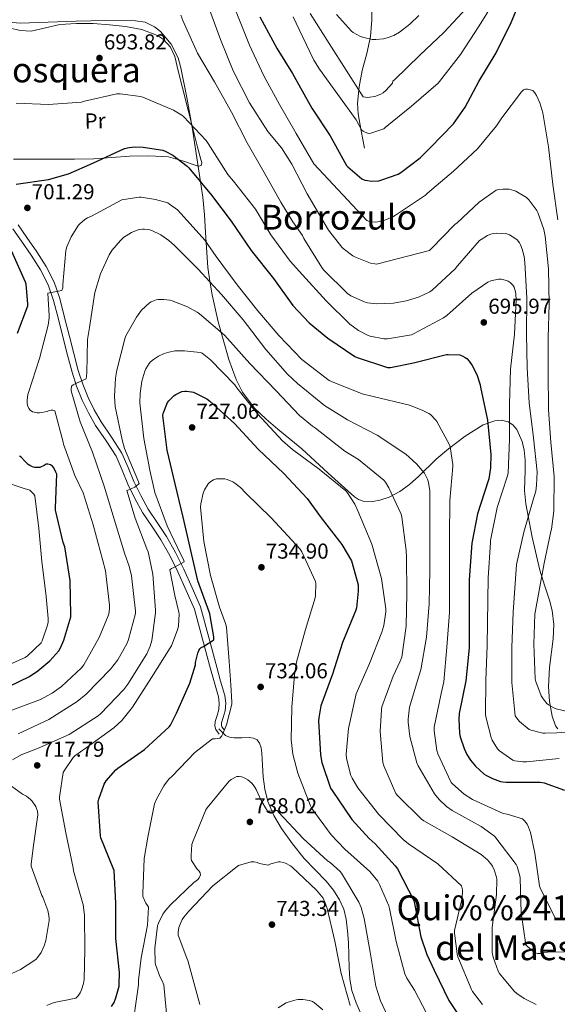
# Model space of a CAD drawing. Extents: x 621159 to 628065, y 729702 to 734452.
# Drawn here: x 625520 to 625769, y 732875 to 733331 of the extents above; entities that cross this region are included whole.
import ezdxf
from ezdxf.enums import TextEntityAlignment as Align

# ---------------------------------------------------------------- set-up
doc = ezdxf.new("R2010")
doc.units = 0
doc.header["$MEASUREMENT"] = 0
doc.linetypes.add('DGN Style 3', pattern=[109.29674, 78.0691, -31.22764])
for name, color, linetype in [('Nivel 11', 7, 'Continuous'), ('Nivel 21', 7, 'Continuous'), ('Nivel 35', 7, 'Continuous'), ('Nivel 36', 7, 'Continuous'), ('Nivel 37', 7, 'Continuous'), ('Nivel 4', 7, 'Continuous'), ('Nivel 41', 7, 'Continuous'), ('Nivel 45', 7, 'Continuous'), ('Nivel 5', 7, 'Continuous'), ('Nivel 57', 7, 'Continuous'), ('Nivel 7', 7, 'Continuous')]:
    doc.layers.add(name, color=color, linetype=linetype)
doc.styles.add('Style-arial', font='arial.shx', dxfattribs={"bigfont": 'arialbig.shx'})
doc.styles.add('Style-arialn', font='arialn.shx', dxfattribs={"bigfont": 'arialnbig.shx'})
doc.styles.add('Style-times', font='times.shx', dxfattribs={"bigfont": 'timesbig.shx'})

# ---------------------------------------------------------------- blocks, each defined once
blk = doc.blocks.new('5PATER_6')
at = {"layer": 'Nivel 7', "linetype": 'Continuous', "lineweight": 0}
h = blk.add_hatch(color=53, dxfattribs=at)
edge = h.paths.add_edge_path()
edge.add_ellipse((0, 0), major_axis=(-1.06, -1.14), ratio=0.999422, start_angle=0, end_angle=360)

msp = doc.modelspace()

# ---------------------------------------------------------------- linework, layer by layer
at = {"layer": 'Nivel 11', "color": 142, "linetype": 'DGN Style 3', "lineweight": 13}
msp.add_polyline3d([(625679.66, 733271.85, 671.69), (625678.25, 733279.79, 669.29), (625676.84, 733287.72, 666.89), (625676.48, 733292.69, 665.56), (625677.28, 733300.3, 663.96), (625678.7, 733307.88, 662.54), (625680.79, 733315.75, 661.26), (625682.54, 733323.63, 659.98), (625683.06, 733331.35, 657.94), (625683.24, 733339.11, 655.88)], dxfattribs=at)
at = {"layer": 'Nivel 21', "color": 7, "linetype": 'DGN Style 3', "lineweight": 0}
for points in [[(625519.18, 733236.23, 701.59), (625523.23, 733230.46, 702.16), (625527.8, 733223.84, 702.94), (625532.2, 733216.92, 703.76), (625535.88, 733209.68, 704.45), (625538.49, 733202.08, 705.16), (625540.73, 733193.26, 706.21), (625542.93, 733184.56, 707.4), (625544.99, 733176.63, 708.63), (625547.07, 733168.79, 709.77), (625549.12, 733162.48, 710.49), (625551.66, 733156.31, 711.18), (625554.49, 733150.49, 711.93), (625557.62, 733144.89, 712.65), (625562.42, 733137.88, 713.21), (625567.26, 733130.46, 713.74), (625570.17, 733123.73, 714.41), (625572.84, 733117.28, 715.08), (625576.01, 733110.82, 715.75), (625579.4, 733104.54, 716.43), (625583.6, 733098.28, 717.23), (625587.96, 733091.83, 718.16), (625592.17, 733084.37, 719.39), (625595.93, 733076.73, 720.59), (625599.8, 733067.97, 721.71), (625603.64, 733059.27, 722.83), (625607.5, 733045.01, 724.84), (625611.21, 733031.21, 726.86), (625613.05, 733024.77, 727.63), (625614.98, 733018.07, 728.33), (625615.38, 733014.58, 728.69), (625615.13, 733011.02, 729.1), (625614.27, 733007.92, 729.6), (625613.5, 733005.4, 730.12)], [(625613.5, 733005.4, 730.12), (625613.37, 733004.28, 730.49), (625613.55, 733003.59, 730.7), (625614.8, 733001.95, 730.7)], [(625612.26, 733002.67, 730.32), (625613.77, 733001.13, 730.48), (625615.27, 732999.59, 730.64), (625617.17, 732998.72, 730.89), (625619.37, 732998.51, 731.21), (625622.85, 732998.52, 731.76), (625626.34, 732998.57, 732.3), (625628.21, 732998.38, 732.38), (625629.99, 732997.48, 732.43), (625631.13, 732996.06, 732.61), (625631.9, 732993.76, 732.92), (625632.17, 732991.34, 733.2), (625632.4, 732985.82, 733.64), (625632.68, 732980.33, 734.09), (625633.51, 732974.59, 734.71), (625634.92, 732968.94, 735.31), (625637.7, 732962.49, 735.78), (625641.32, 732956.46, 736.08), (625646.38, 732949.34, 736.26), (625651.82, 732942.57, 736.46), (625656.88, 732937.25, 736.75), (625661.99, 732931.95, 737.04), (625665.33, 732927.89, 737.12), (625668.2, 732923.43, 737.23), (625670.07, 732919, 737.5), (625671.15, 732914.35, 737.8), (625671.9, 732908.98, 738.08), (625672.36, 732903.59, 738.25), (625672.46, 732897.74, 738.26), (625672.55, 732891.88, 738.25), (625672.95, 732886.55, 738.27), (625673.9, 732881.26, 738.32), (625675.82, 732875.65, 738.5), (625678.25, 732870.25, 738.7)]]:
    msp.add_polyline3d(points, dxfattribs=at)
at = {"layer": 'Nivel 21', "color": 7, "linetype": 'Continuous', "lineweight": 0}
for points in [[(625516.78, 733234.43, 701.59), (625520.76, 733228.74, 702.16), (625525.3, 733222.18, 702.94), (625529.59, 733215.43, 703.76), (625533.1, 733208.51, 704.45), (625535.61, 733201.22, 705.16), (625537.82, 733192.52, 706.21), (625540.02, 733183.81, 707.4), (625542.09, 733175.87, 708.63), (625544.18, 733167.94, 709.77), (625546.3, 733161.44, 710.49), (625548.92, 733155.08, 711.18), (625551.83, 733149.1, 711.93), (625555.06, 733143.3, 712.65), (625559.92, 733136.21, 713.21), (625564.6, 733129.03, 713.74), (625567.4, 733122.56, 714.41), (625570.1, 733116.04, 715.08), (625573.34, 733109.44, 715.75), (625576.82, 733102.98, 716.43), (625581.11, 733096.6, 717.23), (625585.4, 733090.25, 718.16), (625589.51, 733082.96, 719.39), (625593.21, 733075.46, 720.59), (625597.05, 733066.76, 721.71), (625600.89, 733058.05, 722.83), (625604.6, 733044.23, 724.84), (625608.31, 733030.41, 726.86), (625610.16, 733023.94, 727.63), (625612.02, 733017.48, 728.33), (625612.36, 733014.51, 728.69), (625612.15, 733011.53, 729.1), (625611.39, 733008.76, 729.6), (625610.55, 733006.02, 730.12)], [(625610.55, 733006.02, 730.12), (625610.32, 733004.06, 730.49), (625610.81, 733002.25, 730.7), (625612.41, 733000.13, 730.7)]]:
    msp.add_polyline3d(points, dxfattribs=at)
at = {"layer": 'Nivel 35', "color": 92, "linetype": 'DGN Style 3', "lineweight": 0}
msp.add_polyline3d([(625769.28, 733002.71, 692.14), (625768.3, 733004.01, 692.11), (625766.73, 733008.52, 692), (625765.4, 733015.35, 691.83), (625764.97, 733022.25, 691.66), (625765.49, 733031.09, 691.36), (625767.17, 733044.37, 690.79), (625767.45, 733050.97, 690.54), (625766.76, 733057.51, 690.38), (625765.51, 733062.29, 690.87), (625763.12, 733069.19, 692.8), (625760.94, 733076.2, 694.28), (625757.47, 733091.53, 695.38), (625754.47, 733106.99, 696.33), (625753.94, 733113.15, 696.49), (625754.2, 733122.52, 696.52), (625754.21, 733127.21, 696.79), (625753.77, 733131.88, 697.42), (625752.82, 733135.9, 698.36), (625750.26, 733141.46, 700.26), (625748.47, 733143.59, 701.25), (625746.34, 733145, 702.16), (625743.15, 733145.73, 703.28), (625740.17, 733145.48, 704.27), (625734.7, 733143.5, 706), (625726.35, 733138.26, 708.58), (625718.63, 733132.52, 711.12), (625712.89, 733127.69, 713.19), (625704.84, 733119.72, 716.09), (625700.65, 733115.94, 717.48), (625696.1, 733112.62, 718.86), (625691.1, 733110.02, 720.15), (625686.86, 733108.58, 721.07), (625683.63, 733107.98, 721.66), (625679.03, 733108.2, 722.32), (625676.95, 733108.92, 722.5), (625675.11, 733110.12, 722.57), (625662.86, 733121.2, 722.5), (625650.67, 733132.39, 722.38), (625639.61, 733141.5, 722.35), (625634.07, 733146.2, 722.33), (625628.65, 733151.47, 722.32), (625623.22, 733158.71, 722.25), (625620.19, 733164.61, 722.1), (625616.81, 733173.85, 721.59), (625614.19, 733183.08, 720.59), (625611.97, 733191.38, 718.54), (625609.12, 733203.83, 713.64), (625608, 733210.14, 711.16), (625607.15, 733216.55, 709.13), (625606.09, 733232.77, 704.94), (625605.62, 733240.96, 703.19), (625604.78, 733249.19, 702.03), (625602.38, 733265.38, 700.64), (625599.78, 733281.58, 699.47), (625597.36, 733295.32, 698.53), (625594.6, 733309.03, 697.68), (625593.31, 733313.66, 697.44), (625590.14, 733320.11, 697.2), (625585.13, 733325.99, 697.04), (625582.44, 733328.12, 697.01), (625578.13, 733330.19, 697.05), (625573.54, 733330.92, 697.04), (625559.82, 733330.96, 696.37), (625546.09, 733330.73, 695.76), (625533.13, 733330.27, 695.82), (625520.17, 733329.83, 695.88), (625509.88, 733330.64, 695.76)], dxfattribs=at)
at = {"layer": 'Nivel 36', "color": 92, "linetype": 'Continuous', "lineweight": 0}
msp.add_polyline3d([(625515.05, 733327.59, 691.72), (625520.14, 733326.4, 692.65), (625525.23, 733326.06, 693.52), (625531.84, 733327.57, 694.06), (625538.47, 733329.13, 694.28), (625546.18, 733329.57, 694.22), (625553.96, 733329.58, 694.16), (625561.49, 733329.05, 694.16), (625569, 733328.17, 694.16), (625576.47, 733326.83, 693.95), (625583.72, 733324.07, 693.71), (625586.5, 733322.24, 693.68), (625589.82, 733318.66, 693.68), (625591.78, 733314.35, 693.71), (625593.55, 733307.04, 693.78), (625595.3, 733299.75, 694.09), (625598.09, 733288.84, 695.22), (625600.87, 733277.93, 696.65), (625602.37, 733272.23, 697.48), (625603.88, 733266.54, 698.32), (625604.36, 733265.18, 698.32), (625604.07, 733263.85, 698.32), (625602.94, 733263.45, 698.61), (625601.77, 733263.72, 698.89), (625595.37, 733266.01, 699.41), (625588.84, 733267.82, 699.79), (625579.83, 733268.28, 700.25), (625570.79, 733268.14, 700.43), (625562.54, 733267.46, 700.17), (625554.28, 733266.92, 699.79), (625545.26, 733266.76, 699.34), (625536.23, 733266.67, 698.89), (625526.6, 733266.71, 698.44), (625516.97, 733266.67, 698.12)], dxfattribs=at)
at = {"layer": 'Nivel 4', "color": 30, "linetype": 'Continuous', "lineweight": 30, "flags": 128}
for points, elevation in [([(625631.23, 733332.78), (625639.2, 733317.87), (625646.35, 733306.41), (625655.35, 733290.32), (625663.8, 733277.48), (625671.42, 733263.82), (625672, 733263.18), (625678.49, 733257.64), (625679.9, 733257.04), (625681.05, 733256.78), (625683.13, 733256.59), (625686.33, 733256.75), (625687.26, 733256.94), (625695.26, 733259.72), (625696.57, 733260.49), (625705.47, 733267.37), (625710.3, 733272.2), (625721.05, 733283.12), (625726.4, 733290.8), (625732.7, 733302.76), (625740.79, 733316.08), (625747.77, 733330.03), (625753.66, 733344.68)], 675), ([(625518.33, 733255.08), (625533.31, 733257.32), (625542.49, 733259.95), (625553.82, 733264.84), (625568.54, 733271.63), (625570.72, 733272.14), (625573.44, 733272.43), (625577.11, 733272.36), (625586.3, 733270.89), (625587.35, 733270.48), (625590.81, 733268.56), (625597.47, 733263.56), (625598.36, 733262.67), (625608.83, 733250.06), (625617.85, 733237.93), (625627.16, 733224.46), (625637.47, 733211.34), (625646.46, 733198.96), (625654.14, 733190.83), (625662.68, 733183.79), (625675.23, 733175.31), (625676.35, 733174.76), (625690.46, 733170.09), (625691.8, 733170.19), (625702.49, 733172.33), (625717.76, 733176.17), (625718.55, 733176.24), (625723.9, 733175.95), (625725.31, 733175.44), (625726.36, 733174.83), (625727.1, 733174.25), (625728.19, 733173.04), (625729.56, 733171.05), (625731.77, 733166.83), (625733.31, 733162.16), (625733.5, 733161.1), (625736.67, 733145.74), (625738.33, 733129.77), (625738.17, 733123.63), (625737.31, 733118.51), (625736.99, 733117.55), (625732.06, 733102.38), (625729.47, 733088.78), (625728.19, 733071.72), (625728.31, 733056.01), (625728.22, 733040.24), (625726.72, 733024.94), (625723.61, 733009.8), (625723.42, 733007.18), (625723.8, 733000.68), (625724.12, 732998.96), (625725.88, 732993.55), (625727.23, 732990.7), (625728.89, 732988.14), (625731.23, 732985.39), (625735.26, 732981.68), (625736.25, 732980.97), (625739, 732979.56)], 700), ([(625518.84, 733186.06), (625523.68, 733198.7), (625523.71, 733199.63), (625522.88, 733208.78), (625522.62, 733209.64), (625516.31, 733223.88)], 700), ([(625562.49, 732873.9), (625563.64, 732875.79), (625564.51, 732877.93), (625565.95, 732883.34), (625566.07, 732884.33), (625566.11, 732889.61), (625564.48, 732905.42), (625564.41, 732921.84), (625563.64, 732937), (625563.23, 732938.09), (625557.56, 732952.04), (625557.37, 732953.07), (625556.35, 732968.81), (625556.6, 732970.03), (625559.07, 732976.94), (625560.03, 732978.48), (625564.48, 732983.69), (625565.34, 732984.43), (625577.72, 732993.07), (625589.18, 733003.53), (625589.79, 733004.4), (625592.64, 733009.87), (625598.84, 733023.79), (625601.37, 733032.36), (625601.47, 733033.36), (625602.52, 733037.74), (625603, 733039.02), (625603.42, 733039.72), (625604.09, 733040.4), (625605.08, 733040.88), (625609.95, 733043.88), (625609.88, 733045.32), (625608.09, 733055.88), (625607.8, 733056.81), (625602.52, 733071.21), (625595.61, 733100.75), (625592, 733116.14), (625588.28, 733131.76), (625586.2, 733147.88), (625586.43, 733148.84), (625588.44, 733153.93), (625588.99, 733154.67), (625591.55, 733157.2), (625592.25, 733157.68), (625595.1, 733158.96), (625596.41, 733159.21), (625597.27, 733159.21), (625599.51, 733158.92), (625600.44, 733158.64), (625606.62, 733155.69), (625608.06, 733154.54), (625619.42, 733144.2), (625630.43, 733132.3), (625642.36, 733121), (625653.18, 733109.36), (625659.61, 733100.4), (625669.18, 733088.08), (625673.66, 733080.49), (625674.07, 733079.5), (625676.73, 733069.39), (625676.79, 733068.24), (625676.86, 733066.48), (625676, 733058.7), (625675.64, 733057.61), (625669.5, 733042.7), (625664.83, 733028.01), (625659.55, 733013.26), (625658.52, 733007.76), (625658.46, 733006.28), (625659.32, 732990.64), (625660, 732987.05), (625663.96, 732975.12), (625664.7, 732974.06), (625673.88, 732960.65), (625681.85, 732951.72), (625684.67, 732949.32), (625693.92, 732939.18), (625694.97, 732937.68), (625702.59, 732923.02), (625702.97, 732921.64)], 725), ([(625532.19, 733125.29), (625531.23, 733124.72), (625529.18, 733123.82), (625528.25, 733123.76), (625526.88, 733123.85), (625525.85, 733124.14), (625524.67, 733124.65), (625523.77, 733125.23), (625522.91, 733126.06), (625522.36, 733126.8), (625520.57, 733128.59), (625519.83, 733129.04)], 700), ([(625509.88, 733019.95), (625524.38, 733026.89), (625528.31, 733029.45), (625533.85, 733034.16), (625538.01, 733038.83), (625538.84, 733040.17), (625540.41, 733043.69), (625543.64, 733054.57), (625543.68, 733055.5), (625543.29, 733071.37), (625540.79, 733087.05), (625540.12, 733088.97), (625536.57, 733104.01), (625536.57, 733105.1), (625537.05, 733120.65), (625536.73, 733121.61), (625535.74, 733123.69), (625535.07, 733124.43), (625534.2, 733125), (625533.02, 733125.36), (625532.19, 733125.29)], 700), ([(625739, 732979.56), (625742.75, 732978.22), (625743.77, 732978.03), (625745.31, 732977.96), (625761.11, 732977.96), (625763.07, 732977.58), (625772.44, 732974.25)], 700), ([(625702.97, 732921.64), (625705.85, 732906.19), (625708.54, 732898.06), (625712.03, 732890.8), (625718.81, 732876.62), (625724.31, 732868.27)], 725)]:
    msp.add_lwpolyline(points, dxfattribs=dict(at, elevation=elevation))
at = {"layer": 'Nivel 5', "color": 30, "linetype": 'Continuous', "lineweight": 0, "flags": 128}
for points, elevation in [([(625646.59, 733332.68), (625649.37, 733326.89), (625656.22, 733312.68), (625658.91, 733308.52), (625675.83, 733284.91), (625678.36, 733280.27), (625679.07, 733279.72), (625681.37, 733278.64), (625682.65, 733278.83), (625688.67, 733280.75), (625689.31, 733281.39), (625701.44, 733291.37), (625713.85, 733301.93), (625714.52, 733302.7), (625724.16, 733315.24), (625732.83, 733328.59), (625740.76, 733341.39)], 670), ([(625607.39, 733337.29), (625613.02, 733322.28), (625618.78, 733307.72), (625626.49, 733292.88), (625634.97, 733279.53), (625641.24, 733272.04), (625646.11, 733264.46), (625653.08, 733250.6), (625663.1, 733233.8), (625669.21, 733225.96), (625669.82, 733225.36), (625674.3, 733221.96), (625675.51, 733221.29), (625682.52, 733218.57), (625684.48, 733218.16), (625685.31, 733218.09), (625709.82, 733224.46), (625710.68, 733225.2), (625721.56, 733236.46), (625722.72, 733237.29), (625732.92, 733246.8), (625740.79, 733252.43), (625741.85, 733252.68), (625743.83, 733252.88), (625746.84, 733252.75), (625748.99, 733252.27), (625749.85, 733251.92), (625754.81, 733248.94), (625755.87, 733247.85), (625759.55, 733242.96), (625760.03, 733242), (625762.78, 733234.09), (625763.45, 733230.96), (625765.02, 733215.92), (625765.27, 733199.56), (625764.89, 733184.08), (625764.92, 733168.17), (625765.05, 733150.57), (625766.01, 733135.47), (625767.58, 733119.6), (625767.48, 733103.56), (625766.33, 733095.18), (625766.04, 733094.19), (625762.97, 733079.47), (625758.72, 733055.85), (625758.14, 733041.87), (625758.78, 733025.77), (625759.07, 733024.59), (625761.63, 733017.96), (625762.52, 733016.52), (625764.28, 733014.44), (625765.08, 733013.77), (625767.45, 733012.36), (625768.57, 733011.92), (625775.71, 733010.19)], 685), ([(625654.49, 733334.32), (625663.35, 733320.43), (625679.07, 733295.63), (625681.27, 733295.37), (625682.2, 733295.4), (625684.44, 733295.85), (625687.26, 733296.84), (625688.41, 733297.55), (625689.59, 733298.57), (625692.67, 733302.03), (625692.92, 733302.83), (625693.59, 733303.44), (625705.37, 733314.89), (625716.48, 733325.48), (625727.13, 733336.91)], 665), ([(625594.65, 733333.42), (625595.55, 733331.08), (625602.36, 733315.92), (625610.17, 733302.51), (625618.11, 733288.59), (625625.31, 733274.28), (625633.21, 733260.52), (625640.96, 733246.83), (625646.43, 733237.74), (625650.97, 733231.31), (625651.58, 733230.03), (625659.9, 733216.49), (625660.73, 733215.47), (625671.83, 733204.4), (625673.44, 733203.37), (625680.06, 733200.36), (625681.11, 733200.11), (625685.08, 733199.72), (625693.15, 733200.01), (625699.1, 733201), (625704.7, 733202.73), (625709.95, 733205.2), (625711.16, 733206.06), (625721.76, 733215.85), (625722.81, 733217.26), (625733.05, 733229), (625733.72, 733229.55), (625736.73, 733231.4), (625737.76, 733231.82), (625739.42, 733232.27), (625740.76, 733232.36), (625745.72, 733232.11), (625746.91, 733231.6), (625749.47, 733230.09), (625750.46, 733229.26), (625751.58, 733227.95), (625752.09, 733227.02), (625752.86, 733225.07), (625753.76, 733221.55), (625754.04, 733218.83), (625755, 733202.28), (625754.81, 733185.55), (625755.07, 733170.03), (625756.03, 733153.8), (625758.01, 733137.52), (625759.71, 733121.71)], 690), ([(625620.28, 733335.05), (625626.4, 733319.53), (625633.08, 733305.42), (625640.35, 733292.08), (625648.03, 733278.57), (625656.31, 733264.56), (625680.86, 733238.25), (625682.07, 733237.87), (625684.6, 733237.58), (625685.88, 733237.71), (625689.18, 733238.51), (625692.83, 733239.98), (625694.07, 733240.72), (625707.93, 733250.09), (625708.86, 733250.92), (625720.96, 733261.13), (625732.09, 733271.53), (625740.96, 733282.16), (625743.32, 733285.87), (625752.54, 733297.93), (625753.47, 733298.83), (625754.36, 733299.12), (625755.26, 733299.12), (625757.82, 733298.57), (625758.72, 733297.55), (625759.48, 733296.3), (625760.99, 733292.88), (625762.36, 733288.27), (625765.05, 733272.4), (625766.97, 733255.05), (625769.31, 733238.6)], 680), ([(625666.68, 733333.87), (625673.66, 733326.06), (625674.49, 733325.45), (625677.82, 733323.66), (625679.35, 733323.08), (625683.26, 733322.28), (625684.92, 733322.22), (625688.51, 733322.54), (625690.3, 733322.96), (625693.31, 733324.11), (625695.96, 733325.61), (625700.79, 733329.26), (625704.96, 733333.29)], 660), ([(625576.92, 733295.44), (625575.93, 733295.79), (625566.49, 733297), (625564.92, 733297), (625549.98, 733293.58), (625548.51, 733293.2), (625533.21, 733292.04), (625518.2, 733292.68)], 695), ([(625769.88, 732988.91), (625754.75, 732987.34), (625753.05, 732987.34), (625749.37, 732987.82), (625748.44, 732988.08), (625742.24, 732992.49), (625741.44, 732993.29), (625738.94, 732997.32), (625738.43, 732998.57), (625736, 733008.2), (625735.83, 733009.52), (625736.03, 733025.04), (625736.57, 733041.32), (625737.02, 733072.62), (625738.07, 733089), (625738.14, 733089.9), (625741.18, 733105.2), (625745.92, 733119.5), (625746.33, 733121.23), (625746.88, 733136.94), (625746.88, 733153.2), (625747.39, 733169.45), (625749.21, 733185.64), (625749.95, 733201.52), (625749.88, 733204.2), (625749.72, 733205.2), (625749.02, 733207.44), (625748.64, 733208.2), (625747.29, 733209.58), (625746.36, 733210.12), (625744.99, 733210.67), (625743.03, 733211.05), (625741.76, 733211.12), (625738.24, 733210.28), (625736.96, 733209.74), (625729.4, 733204.59), (625717.85, 733194.28), (625716.35, 733193.1), (625702.43, 733185.71), (625701.47, 733185.32), (625690.43, 733183.47), (625688.73, 733183.44), (625682.4, 733184.62), (625681.44, 733184.94), (625676.96, 733187.28), (625672.92, 733190.28), (625661.88, 733201.07), (625650.94, 733213.1), (625645.23, 733219.43), (625636.35, 733231.66), (625629.21, 733243.5), (625618.97, 733256.46), (625616.31, 733259.69), (625607.29, 733274.06), (625606.36, 733275.37), (625595.77, 733286.51), (625595.03, 733287.12), (625591.13, 733289.39), (625576.92, 733295.44)], 695), ([(625551.29, 733239.47), (625553.24, 733240.36), (625567.32, 733247.82), (625568.25, 733248.11), (625575.32, 733249.16), (625576.25, 733249.13), (625582.91, 733248.08), (625588.51, 733246.44), (625589.4, 733245.93), (625592.99, 733243.18), (625594.72, 733241.39), (625605.69, 733229.16), (625611, 733221.55), (625620.76, 733208.46), (625630.24, 733196.4), (625639.96, 733184.97), (625650.68, 733173.93), (625663.35, 733164.11), (625664.41, 733163.6), (625678.59, 733157.96), (625683.68, 733156.68), (625700.51, 733152.68), (625706.52, 733150.44), (625709.56, 733148.84), (625710.3, 733148.3), (625712.79, 733145.77), (625713.31, 733145.07), (625719.16, 733134.32), (625719.42, 733133.39), (625720.64, 733125.13), (625720.64, 733124.27), (625719.32, 733108.49), (625719.16, 733091.56), (625719.16, 733075.79), (625719.13, 733056.56), (625717.95, 733040.43), (625716.48, 733024.49), (625715.29, 733019.05), (625712.06, 733003.44), (625712.06, 733001.77), (625713.24, 732992.59), (625713.72, 732991.02), (625719.83, 732977.77), (625720.48, 732977.07), (625725.92, 732972.4), (625729.82, 732969.87), (625743.93, 732963.31), (625745.85, 732963.02), (625752.89, 732960.84), (625753.88, 732959.92), (625755.1, 732958.44), (625755.8, 732957.04), (625756.67, 732954.57), (625758.72, 732945.07), (625760.86, 732929.84), (625761.18, 732928.88), (625767.96, 732915.12), (625768.99, 732914.7), (625770.94, 732914.48)], 705), ([(625514.97, 733010.89), (625529.53, 733016.3), (625534.94, 733019.15), (625539.26, 733022.22), (625548.51, 733030.96), (625549.56, 733032.36), (625556.79, 733045), (625560.92, 733055.02), (625561.15, 733055.88), (625561.47, 733058.32), (625561.47, 733059.98), (625559.61, 733075.82), (625558.3, 733081.1), (625553.95, 733097.16), (625549.27, 733111.98), (625545.53, 733120.14), (625540.16, 733134.57), (625540, 733135.47), (625536.16, 733150.09), (625535.32, 733150.44), (625534.43, 733150.38), (625533.63, 733150.22), (625532.57, 733149.8), (625529.08, 733149.13), (625528.03, 733149.16), (625525.92, 733149.64), (625524.83, 733150.32), (625524.19, 733151.15), (625523.61, 733152.3), (625523.39, 733153.26), (625523.32, 733154.99), (625523.64, 733157.68), (625523.93, 733158.54), (625529.08, 733174.25), (625533.15, 733189.8), (625533.56, 733193.16), (625533.56, 733194.28), (625532.89, 733204.68), (625533.79, 733204.78), (625539.51, 733205.9), (625539.87, 733207.05), (625539.96, 733208.65), (625541.24, 733224.43), (625541.72, 733226.12), (625543.77, 733230.8), (625547.1, 733236.08), (625547.74, 733236.78), (625550.17, 733238.76), (625551.29, 733239.47)], 705), ([(625519.23, 733000.36), (625533.44, 733007.02), (625546.62, 733015.37), (625550.72, 733018.73), (625562.04, 733030.28), (625565.37, 733034.67), (625569.69, 733042.35), (625570.4, 733044.08), (625573.56, 733056.14), (625573.56, 733057.2), (625571.8, 733073.52), (625570.72, 733078), (625568.6, 733083.6), (625563.71, 733099.76), (625559.03, 733115.18), (625553.63, 733130.89), (625547.9, 733144.91), (625543.77, 733159.34), (625543.74, 733160.14), (625543.93, 733161.45), (625544.67, 733162.06), (625545.88, 733162.73), (625550.75, 733164.88), (625550.94, 733166.06), (625550.97, 733167.6), (625551.35, 733183.15), (625552.19, 733188.75), (625554.81, 733204.94), (625557.4, 733213.58), (625561.44, 733222.44), (625562.62, 733224.33), (625566.59, 733229.1), (625568.09, 733230.38), (625571.77, 733232.78), (625574.3, 733233.87), (625575.29, 733234.12), (625576.79, 733234.32), (625577.82, 733234.32), (625580.25, 733234), (625581.21, 733233.68), (625585.31, 733231.63), (625589.05, 733229.04), (625591.71, 733226.64), (625602.62, 733215.72), (625613.4, 733203.92), (625623.51, 733192.3), (625634.01, 733178.57), (625643.96, 733166.99), (625648.67, 733162.73), (625661.24, 733152.49), (625671.83, 733145.84), (625685.56, 733138.76), (625698.91, 733129.93), (625703.77, 733125.48), (625707.48, 733121.13), (625708, 733120.3), (625709.02, 733118.06), (625709.44, 733116.62), (625709.95, 733113.13), (625710.01, 733109.55), (625710.01, 733093.87), (625709.98, 733076.08), (625709.72, 733060.52), (625708.51, 733045.13), (625705.82, 733030.06), (625704.86, 733027.12), (625700.64, 733012.68), (625699.93, 733007.08), (625699.93, 733005.74), (625700.76, 732999.05), (625704.03, 732986.83), (625704.6, 732985.45), (625712.19, 732972.46), (625714.3, 732969.9), (625717.72, 732966.7), (625720.31, 732964.84), (625733.79, 732957.36), (625739.9, 732952.81), (625740.64, 732952.08), (625749.98, 732939.76), (625750.46, 732938.76), (625751.77, 732934.51), (625751.87, 732933.39), (625752.31, 732917.36), (625754.46, 732902.51), (625755.07, 732901.84), (625758.65, 732898.8), (625760.06, 732898.44), (625761.18, 732898.44), (625764.54, 732899.05), (625772.48, 732899.28)], 710), ([(625516.51, 732988.3), (625520.57, 732990.51), (625528.19, 732993.48), (625542.84, 733000.01), (625556.35, 733008.62), (625557.31, 733009.61), (625568.16, 733020.81), (625570.07, 733023.4), (625578.81, 733037.45), (625580.35, 733041), (625581.08, 733043.56), (625582.88, 733056.43), (625582.88, 733057.71), (625581.59, 733074.32), (625579.39, 733084.68), (625578.84, 733086.09), (625573.37, 733100.24), (625569.56, 733113.1), (625570.49, 733113.39), (625573.27, 733114.67), (625573.95, 733115.12), (625575.32, 733116.36), (625574.65, 733117.87), (625568.54, 733132.62), (625567.42, 733136.68), (625564.22, 733152.08), (625563.83, 733156.78), (625564.28, 733165.23), (625564.96, 733168.84), (625568.67, 733183.47), (625569.18, 733184.78), (625573.98, 733193.42), (625576.44, 733196.68), (625580.09, 733200.11), (625580.92, 733200.59), (625583.2, 733201.45), (625584.12, 733201.64), (625586.65, 733201.74), (625589.44, 733201.42), (625590.59, 733201.13), (625597.63, 733198.32), (625602.2, 733195.76), (625603.2, 733195.02), (625614.88, 733185.1), (625616.25, 733183.6), (625626.65, 733171.95), (625638.72, 733159.4), (625649.63, 733147.85), (625655.64, 733143.02), (625657.05, 733142.03), (625670.59, 733131.31), (625676.89, 733127.53), (625688.7, 733117.87), (625689.47, 733116.94), (625691.07, 733114.35), (625696.67, 733102.12), (625697.02, 733100.75), (625699.1, 733085.36), (625699.13, 733082.06), (625699.29, 733065.32), (625699, 733050.22), (625696.96, 733035.85), (625696.31, 733033.96), (625692.96, 733027.02), (625687.8, 733012.78), (625687.55, 733011.47), (625686.97, 733001.36)], 715), ([(625580.19, 733122.48), (625577.47, 733137.29), (625575.64, 733153.74), (625575.71, 733158.09), (625576.54, 733163.82), (625577.85, 733168.49), (625578.36, 733169.58), (625579.9, 733171.95), (625580.6, 733172.75), (625581.85, 733173.84), (625584.22, 733175.4), (625586.84, 733176.65), (625589.02, 733177.32), (625591.93, 733177.8), (625596.31, 733177.93), (625603.51, 733177.07), (625604.41, 733176.72), (625605.24, 733176.24), (625608.35, 733173.71), (625619.58, 733162.06), (625620.48, 733160.72), (625630.14, 733148.62), (625641.66, 733136.08), (625646.3, 733132.14), (625658.68, 733123.02), (625671, 733112.91), (625671.77, 733112.04), (625675.2, 733106.73), (625676.67, 733103.63), (625683.07, 733088.27), (625687.58, 733072.36), (625689.56, 733058.19), (625689.56, 733056.94), (625688.67, 733050.6), (625687.8, 733047.4), (625682.04, 733032.88), (625675.9, 733018.86), (625675.61, 733017.52), (625672.28, 733002.76), (625671.2, 732990.86), (625671.39, 732988.84), (625673.4, 732980.94), (625673.95, 732979.69), (625676.64, 732975.28), (625686.3, 732962.92), (625697.63, 732951.28), (625700.16, 732949.26), (625713.69, 732940.01), (625724.7, 732929.8), (625725.18, 732928.04), (625725.21, 732926.57), (625724.73, 732922.54), (625724.41, 732921.71), (625721.47, 732909.07), (625721.47, 732907.92), (625722.65, 732898.28), (625723, 732897), (625729.27, 732881.84), (625729.85, 732880.84), (625734.4, 732874.86)], 720), ([(625532.48, 732874.35), (625533.88, 732875.05), (625535.87, 732875.76), (625539.74, 732876.56), (625540.6, 732876.62), (625545.95, 732877.77), (625547.03, 732878.8), (625547.96, 732880.24), (625548.6, 732881.58), (625549.53, 732884.59), (625549.79, 732886.38), (625550.04, 732900.33), (625549.98, 732916.14), (625549.27, 732921.16), (625548.99, 732922.16), (625544.79, 732936.75), (625544.64, 732938.25), (625541.24, 732954.41), (625538.33, 732970), (625538.33, 732971.02), (625540.09, 732982.38), (625540.51, 732983.24), (625544.73, 732989.36), (625545.53, 732990.09), (625550.78, 732993.84), (625563.58, 733003.05), (625567.26, 733006.51), (625572.25, 733012.65), (625581.05, 733026.44), (625589.69, 733040.17), (625590.2, 733041.1), (625593.27, 733049), (625593.53, 733050.38), (625593.79, 733055.76), (625593.69, 733056.68), (625591.87, 733064.46), (625589.47, 733076.36), (625590.33, 733076.97), (625591.32, 733077.45), (625596.19, 733080.11), (625595.83, 733081.07), (625594.75, 733083.15), (625588.25, 733096.81), (625582.52, 733112.24), (625580.19, 733122.48)], 720), ([(625511.48, 733117.58), (625522.4, 733113.87), (625523.64, 733113.64), (625524.54, 733113.26), (625526.49, 733111.4), (625527, 733110.7), (625528.79, 733095.47), (625530.2, 733080.17), (625532.22, 733064.01), (625533.15, 733053.84)], 695), ([(625605.56, 733113.36), (625607.29, 733116.2), (625607.87, 733116.81), (625608.92, 733117.61), (625609.76, 733118.03), (625611.2, 733118.48), (625612.22, 733118.6), (625614.94, 733118.48), (625616, 733118.25), (625618.65, 733117.2), (625619.68, 733116.59), (625622.24, 733114.54), (625624.76, 733111.92), (625636.51, 733100.52), (625649.85, 733085.96), (625650.62, 733084.72), (625657.08, 733070.99), (625657.18, 733070), (625656.99, 733064.49), (625656.79, 733063.4), (625652.41, 733048.62), (625648.19, 733033.52), (625647.32, 733027.63), (625646.01, 733012.62), (625645.76, 732997.55), (625646.55, 732990.89), (625648.79, 732982.06), (625654.62, 732966.89), (625655.35, 732965.64), (625664.25, 732953.55), (625670.68, 732946.8), (625682.14, 732936.49), (625685.88, 732931.98), (625686.75, 732930.54), (625690.97, 732920.62), (625691.29, 732919.34), (625694.43, 732904.01), (625698.46, 732889.07), (625699.42, 732886.99), (625702.88, 732881.42), (625710.24, 732867.24)], 730), ([(625759.71, 733121.71), (625759.51, 733115.53), (625759.07, 733112.84), (625757.88, 733108.84), (625753.56, 733093.8), (625750.17, 733078.89), (625748.57, 733056.75), (625748.06, 733040.27), (625748.06, 733024.11), (625749.59, 733008.68), (625750.33, 733007.53), (625751.64, 733006.03), (625756.09, 733002.32), (625757.02, 733001.96), (625762.4, 733000.68), (625763.51, 733000.59), (625768.92, 733000.81), (625784.92, 733001.8)], 690), ([(625571.42, 732858.99), (625574.97, 732883.95), (625574.97, 732886.09), (625576.25, 732896.4), (625579.2, 732911.66), (625579.55, 732919.95), (625579.2, 732920.75), (625578.43, 732921.87), (625577.05, 732924.84), (625577.02, 732926.22), (625577.63, 732942.57), (625579.23, 732952.43), (625582.46, 732967.92), (625583.13, 732969.71), (625586.65, 732976.27), (625588.38, 732978.6), (625589.21, 732979.44), (625590.55, 732980.65), (625601.05, 732991.6), (625609.27, 732998.03), (625610.52, 732998.03), (625612.7, 732998.38), (625613.59, 732999.44), (625614.11, 733000.36), (625615.74, 733004.46), (625618.24, 733014.12), (625618.24, 733014.96), (625617.71, 733023.1), (625617.05, 733033.87), (625615.71, 733049.71), (625615.29, 733051.44), (625612.44, 733058.99), (625608.38, 733073.71), (625605.24, 733089.52), (625603.74, 733105.39), (625603.87, 733107.02), (625604.96, 733111.85), (625605.56, 733113.36)], 730), ([(625533.15, 733053.84), (625533.08, 733052.01), (625532.86, 733050.73), (625530.36, 733043.5), (625529.85, 733042.48), (625523.55, 733036.46), (625522.4, 733035.63), (625507.77, 733029.26)], 695), ([(625686.97, 733001.36), (625688.22, 732986.96), (625688.64, 732985.52), (625694.3, 732972.68), (625695.2, 732971.63), (625706.2, 732960.81), (625707.29, 732960.01), (625720.35, 732952.49), (625733.79, 732944.3), (625736.73, 732941.9), (625738.33, 732940.08), (625739.1, 732938.92), (625739.87, 732937.29), (625740.92, 732933.87), (625741.02, 732933), (625740.89, 732925.87), (625738.84, 732910.48), (625738.91, 732899.02), (625739.32, 732896.75), (625741.69, 732890.28), (625742.33, 732889.26), (625749.02, 732881.04), (625750.33, 732879.88), (625753.76, 732877.58), (625759.32, 732874.89)], 715), ([(625588.31, 732867.44), (625586.65, 732883.98), (625586.01, 732885.74), (625584.92, 732887.79), (625582.78, 732893.42), (625582.65, 732894.35), (625582.55, 732900.91), (625583.83, 732911.34), (625584.22, 732912.52), (625586.27, 732916.68), (625587.45, 732918.41), (625589.82, 732921.07), (625600.73, 732931.53), (625601.5, 732932.01), (625602.4, 732932.75), (625603.03, 732933.61), (625603.68, 732934.96), (625603.58, 732935.82), (625603.1, 732936.59), (625602.2, 732937.61), (625599.61, 732941.58), (625599.45, 732942.44), (625599.35, 732944.04), (625599.77, 732949), (625600.03, 732949.9), (625606.14, 732965.16), (625606.75, 732966), (625616.86, 732978.25), (625617.92, 732979.08), (625620.48, 732980.46), (625621.56, 732980.52), (625622.84, 732980.33), (625624.19, 732979.76), (625625.59, 732978.92), (625627.45, 732977.42), (625628.6, 732976.04), (625629.53, 732974.51), (625631.77, 732969.45), (625634.75, 732964.43), (625635.96, 732964.46), (625637.95, 732964.78), (625639.29, 732964.81), (625640.06, 732963.85)], 735), ([(625512.25, 732887.28), (625520.28, 732891.05), (625527.45, 732895.69), (625528.22, 732896.56), (625529.79, 732898.99), (625531.2, 732902), (625531.96, 732904.49), (625533.5, 732913.74), (625533.53, 732914.73), (625533.4, 732916.14), (625532.89, 732918.38), (625530.65, 732924.56), (625530.24, 732925.36), (625525.18, 732938.92), (625525.18, 732939.92), (625526.11, 732947.44), (625528.25, 732962.83), (625528.09, 732964.52), (625527.74, 732965.71), (625527.32, 732966.57), (625525.69, 732969.07), (625524.96, 732969.87), (625523, 732971.47), (625521.24, 732972.36), (625512.76, 732978.54)], 715), ([(625640.06, 732963.85), (625651.35, 732951.72), (625662.52, 732941.48), (625663.8, 732940.62), (625668.44, 732936.56), (625669.08, 732935.72), (625677.05, 732922.32), (625678.11, 732919.88), (625679.58, 732914.67), (625682.3, 732899.05), (625685.05, 732883.37), (625687.13, 732876.56), (625692.92, 732864.3)], 735), ([(625603.39, 732874.89), (625597.88, 732895.21), (625597.31, 732896.3), (625593.34, 732907.05), (625593.37, 732908.33), (625593.69, 732910.48), (625593.95, 732911.34), (625595.23, 732914.19), (625596, 732915.4), (625598.27, 732918.16), (625609.37, 732929.84), (625620.64, 732938.86), (625621.4, 732939.21), (625627.26, 732940.94), (625628.64, 732940.94), (625630.01, 732940.65), (625631.13, 732940.24), (625635.13, 732939.47), (625636.25, 732940.01), (625639.83, 732941.04), (625640.7, 732940.94), (625642.01, 732940.68), (625643.07, 732940.33), (625645.5, 732939.05), (625646.17, 732938.54), (625657.53, 732927.88), (625660.54, 732924.14), (625661.4, 732922.28), (625662.36, 732919.31), (625666.04, 732904.14), (625668.96, 732889.26), (625673.15, 732874.41)], 740), ([(625639.71, 732873.36), (625643.48, 732875.56), (625644.76, 732876.11), (625648, 732876.97), (625648.92, 732877.1), (625651.16, 732877.13), (625654.24, 732876.72), (625655.64, 732876.2), (625656.54, 732875.66), (625660.41, 732872.4)], 745)]:
    msp.add_lwpolyline(points, dxfattribs=dict(at, elevation=elevation))
at = {"layer": 'Nivel 57', "color": 92, "linetype": 'DGN Style 3', "lineweight": 0}
msp.add_polyline3d([(625509.88, 733330.64, 695.76), (625520.17, 733329.83, 695.88), (625533.13, 733330.27, 695.82), (625546.09, 733330.73, 695.76), (625559.82, 733330.96, 696.37), (625573.54, 733330.92, 697.04), (625578.13, 733330.19, 697.05), (625582.44, 733328.12, 697.01), (625585.13, 733325.99, 697.04), (625590.14, 733320.11, 697.2), (625593.31, 733313.66, 697.44), (625594.6, 733309.03, 697.68), (625597.36, 733295.32, 698.53), (625599.78, 733281.58, 699.47), (625602.38, 733265.38, 700.64), (625604.78, 733249.19, 702.03), (625605.62, 733240.96, 703.19), (625606.09, 733232.77, 704.94), (625607.15, 733216.55, 709.13), (625608, 733210.14, 711.16), (625609.12, 733203.83, 713.64), (625611.97, 733191.38, 718.54), (625614.19, 733183.08, 720.59), (625616.81, 733173.85, 721.59), (625620.19, 733164.61, 722.1), (625623.22, 733158.71, 722.25), (625628.65, 733151.47, 722.32), (625634.07, 733146.2, 722.33), (625639.61, 733141.5, 722.35), (625650.67, 733132.39, 722.38), (625662.86, 733121.2, 722.5), (625675.11, 733110.12, 722.57), (625676.95, 733108.92, 722.5), (625679.03, 733108.2, 722.32), (625683.63, 733107.98, 721.66), (625686.86, 733108.58, 721.07), (625691.1, 733110.02, 720.15), (625696.1, 733112.62, 718.86), (625700.65, 733115.94, 717.48), (625704.84, 733119.72, 716.09), (625712.89, 733127.69, 713.19), (625718.63, 733132.52, 711.12), (625726.35, 733138.26, 708.58), (625734.7, 733143.5, 706), (625740.17, 733145.48, 704.27), (625743.15, 733145.73, 703.28), (625746.34, 733145, 702.16), (625748.47, 733143.59, 701.25), (625750.26, 733141.46, 700.26), (625752.82, 733135.9, 698.36), (625753.77, 733131.88, 697.42), (625754.21, 733127.21, 696.79), (625754.2, 733122.52, 696.52), (625753.94, 733113.15, 696.49), (625754.47, 733106.99, 696.33), (625757.47, 733091.53, 695.38), (625760.94, 733076.2, 694.28), (625763.12, 733069.19, 692.8), (625765.51, 733062.29, 690.87), (625766.76, 733057.51, 690.38), (625767.45, 733050.97, 690.54), (625767.17, 733044.37, 690.79), (625765.49, 733031.09, 691.36), (625764.97, 733022.25, 691.66), (625765.4, 733015.35, 691.83), (625766.73, 733008.52, 692), (625768.3, 733004.01, 692.11), (625769.28, 733002.71, 692.14)], dxfattribs=at)

# ---------------------------------------------------------------- block references
at = {"layer": 'Nivel 7', "color": 53, "linetype": 'Continuous', "lineweight": 0}
for p in [(625556.89, 733313.61, 693.82), (625523.48, 733244.14, 701.29), (625735.03, 733191.05, 695.97), (625599.83, 733142.35, 727.06), (625631.96, 733077.52, 734.9), (625631.58, 733022.06, 732.06), (625528.03, 732985.68, 717.79), (625626.59, 732959.47, 738.02), (625636.83, 732911.88, 743.34)]:
    msp.add_blockref('5PATER_6', p, dxfattribs=at)

# ---------------------------------------------------------------- texts
at = {"layer": 'Nivel 37', "color": 92, "linetype": 'Continuous', "lineweight": 0, "style": 'Style-arialn', "width": 0.999999}
msp.add_text('Pr', height=7, rotation=1.5691, dxfattribs=at).set_placement((625554.87, 733284.51, 696.86), align=Align.MIDDLE_CENTER)
at = {"layer": 'Nivel 41', "color": 7, "linetype": 'Continuous', "lineweight": 0, "style": 'Style-arial'}
for s, p in [('693.82', (625558.94, 733317.61, 693.82)), ('701.29', (625525.47, 733248.14, 701.29)), ('695.97', (625737.09, 733195.05, 695.97)), ('727.06', (625601.82, 733146.35, 727.06)), ('734.90', (625633.95, 733081.52, 734.9)), ('732.06', (625633.56, 733026.06, 732.06)), ('717.79', (625530.01, 732989.68, 717.79)), ('738.02', (625628.64, 732963.47, 738.02)), ('743.34', (625638.81, 732915.88, 743.34))]:
    msp.add_text(s, height=7, dxfattribs=at).set_placement(p)
at = {"layer": 'Nivel 45', "color": 7, "linetype": 'Continuous', "lineweight": 0, "style": 'Style-times'}
for s, p in [('La Mosquera', (625529.41, 733308.09, 694.3)), ('Borrozulo', (625667.86, 733239.82, 682.96)), ('Qui%%241ones', (625752.4, 732919.64, 709.92)), ('del Maestro', (625755.21, 732901.14, 710.12))]:
    msp.add_text(s, height=11.5, dxfattribs=at).set_placement(p, align=Align.MIDDLE_CENTER)

doc.saveas('drawing.dxf')
